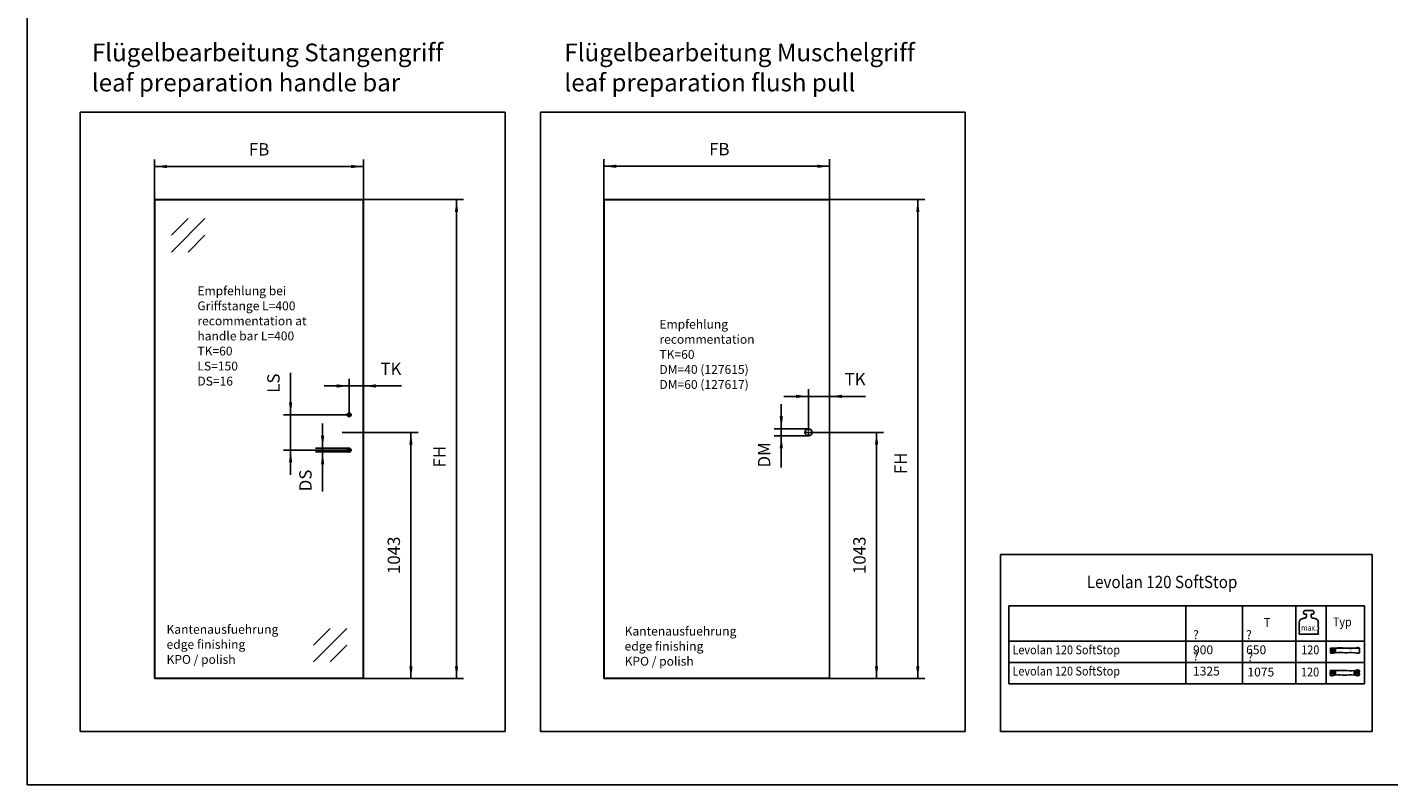
# Model space of a CAD drawing. Units: inches. Extents: x 0 to 584, y -6 to 404.
# Drawn here: x 0 to 385, y -6 to 208 of the extents above; entities that cross this region are included whole.
import ezdxf

# ---------------------------------------------------------------- set-up
doc = ezdxf.new("R2010")
doc.units = ezdxf.units.IN
doc.linetypes.add('DOT_CENTER', pattern=[14, 12, -1, 0, -1])
doc.layers.add('1', color=7, linetype='Continuous')
doc.layers.add('Ebene_1', color=7, linetype='Continuous')
doc.styles.add('CONVERTER_11', font='txt.shx', dxfattribs={"width": 0.9})
doc.dimstyles.new('ME10_DIM_50', dxfattribs={"dimtxt": 52.5, "dimasz": 52.5, "dimexe": 30.00000000000001, "dimexo": 0, "dimgap": 30.00000000000001, "dimtad": 1, "dimdsep": 46, "dimtxsty": 'CONVERTER_11', "dimsah": 1, "dimcen": 0.09, "dimclrd": 3, "dimclre": 3, "dimclrt": 4, "dimadec": 0, "dimazin": 0, "dimtfac": 1, "dimtdec": 4, "dimtix": 1, "dimtmove": 0, "dimatfit": 3, "dimfxl": 1, "dimtolj": 1, "dimtzin": 0, "dimarcsym": 0})
doc.dimstyles.new('ME10_DIM_51', dxfattribs={"dimtxt": 52.5, "dimasz": 52.5, "dimexe": 30.00000000000001, "dimexo": 0, "dimgap": 30.00000000000001, "dimtad": 1, "dimdsep": 46, "dimtxsty": 'CONVERTER_11', "dimsah": 1, "dimcen": 0.09, "dimclrd": 3, "dimclre": 3, "dimclrt": 4, "dimadec": 0, "dimazin": 0, "dimtfac": 1, "dimtdec": 4, "dimtix": 1, "dimtmove": 0, "dimatfit": 3, "dimfxl": 1, "dimtolj": 1, "dimtzin": 0, "dimarcsym": 0})
doc.dimstyles.new('ME10_DIM_52', dxfattribs={"dimtxt": 52.5, "dimasz": 52.5, "dimexe": 30.00000000000001, "dimexo": 0, "dimgap": 30.00000000000001, "dimtad": 1, "dimdsep": 46, "dimtxsty": 'CONVERTER_11', "dimsah": 1, "dimcen": 0.09, "dimclrd": 3, "dimclre": 3, "dimclrt": 4, "dimadec": 0, "dimazin": 0, "dimtfac": 1, "dimtdec": 4, "dimtix": 1, "dimtmove": 0, "dimatfit": 3, "dimfxl": 1, "dimtolj": 1, "dimtzin": 0, "dimarcsym": 0})
doc.dimstyles.new('ME10_DIM_53', dxfattribs={"dimtxt": 52.5, "dimasz": 52.5, "dimexe": 30.00000000000001, "dimexo": 0, "dimgap": 30.00000000000001, "dimtad": 1, "dimdsep": 46, "dimtxsty": 'CONVERTER_11', "dimsah": 1, "dimcen": 0.09, "dimclrd": 3, "dimclre": 3, "dimclrt": 4, "dimadec": 0, "dimazin": 0, "dimtfac": 1, "dimtdec": 4, "dimtix": 1, "dimtmove": 0, "dimatfit": 3, "dimfxl": 1, "dimtolj": 1, "dimtzin": 0, "dimarcsym": 0})
doc.dimstyles.new('ME10_DIM_54', dxfattribs={"dimtxt": 52.5, "dimasz": 52.5, "dimexe": 30.00000000000001, "dimexo": 0, "dimgap": 30.00000000000001, "dimtad": 1, "dimdsep": 46, "dimtxsty": 'CONVERTER_11', "dimsah": 1, "dimcen": 0.09, "dimclrd": 3, "dimclre": 3, "dimclrt": 4, "dimadec": 0, "dimazin": 0, "dimtfac": 1, "dimtdec": 4, "dimtix": 1, "dimtmove": 0, "dimatfit": 3, "dimfxl": 1, "dimtolj": 1, "dimtzin": 0, "dimarcsym": 0})
doc.dimstyles.new('ME10_DIM_55', dxfattribs={"dimtxt": 52.5, "dimasz": 52.5, "dimexe": 30.00000000000001, "dimexo": 0, "dimgap": 30.00000000000001, "dimtad": 1, "dimdsep": 46, "dimtxsty": 'CONVERTER_11', "dimsah": 1, "dimcen": 0.09, "dimclrd": 3, "dimclre": 3, "dimclrt": 4, "dimadec": 0, "dimazin": 0, "dimtfac": 1, "dimtdec": 4, "dimtix": 1, "dimtmove": 0, "dimatfit": 3, "dimfxl": 1, "dimtolj": 1, "dimtzin": 0, "dimarcsym": 0})
doc.dimstyles.new('ME10_DIM_56', dxfattribs={"dimtxt": 52.5, "dimasz": 52.5, "dimexe": 30.00000000000001, "dimexo": 0, "dimgap": 30.00000000000001, "dimtad": 1, "dimdsep": 46, "dimtxsty": 'CONVERTER_11', "dimsah": 1, "dimcen": 0.09, "dimclrd": 3, "dimclre": 3, "dimclrt": 4, "dimadec": 0, "dimazin": 0, "dimtfac": 1, "dimtdec": 4, "dimtix": 1, "dimtmove": 0, "dimatfit": 3, "dimfxl": 1, "dimtolj": 1, "dimtzin": 0, "dimarcsym": 0})
doc.dimstyles.new('ME10_DIM_57', dxfattribs={"dimtxt": 52.5, "dimasz": 52.5, "dimexe": 30.00000000000001, "dimexo": 0, "dimgap": 30.00000000000001, "dimtad": 1, "dimdsep": 46, "dimtxsty": 'CONVERTER_11', "dimsah": 1, "dimcen": 0.09, "dimclrd": 3, "dimclre": 3, "dimclrt": 4, "dimadec": 0, "dimazin": 0, "dimtfac": 1, "dimtdec": 4, "dimtix": 1, "dimtmove": 0, "dimatfit": 3, "dimfxl": 1, "dimtolj": 1, "dimtzin": 0, "dimarcsym": 0})
doc.dimstyles.new('ME10_DIM_58', dxfattribs={"dimtxt": 52.5, "dimasz": 52.5, "dimexe": 30.00000000000001, "dimexo": 0, "dimgap": 30.00000000000001, "dimtad": 1, "dimdsep": 46, "dimtxsty": 'CONVERTER_11', "dimsah": 1, "dimcen": 0.09, "dimclrd": 3, "dimclre": 3, "dimclrt": 4, "dimadec": 0, "dimazin": 0, "dimtfac": 1, "dimtdec": 4, "dimtix": 1, "dimtmove": 0, "dimatfit": 3, "dimfxl": 1, "dimtolj": 1, "dimtzin": 0, "dimarcsym": 0})

# ---------------------------------------------------------------- blocks, each defined once
blk = doc.blocks.new('TOP__403', base_point=(372.7001554120814, 28.99452928421634))
at = {"layer": 'Ebene_1', "color": 7, "linetype": 'Continuous'}
for points in [[(368.6225951704316, 32.83097916831634), (369.9007655646191, 32.83097916831634), (372.7127404318316, 32.83097916831634), (375.5247152990441, 32.83097916831634), (376.8028856932316, 32.83097916831634), (376.8028856932316, 32.16332814141634), (376.8028856932316, 31.49567711451633), (375.5247152990441, 31.49567711451633), (372.7127404318317, 31.49567711451633), (369.9007655646191, 31.49567711451633), (368.6225951704316, 31.49567711451633), (368.6225951704316, 32.16332814141634), (368.6225951704316, 32.83097916831634)], [(368.6225951704316, 32.83097916831634), (372.7208835448316, 32.83089492921633), (376.8191719192316, 32.83081069011633)], [(368.8919356528317, 31.67909371491633), (368.8921813502067, 32.14487275859134), (368.9254066552316, 32.61616946331633), (368.9349317387468, 32.65242327630514), (368.9583421215932, 32.57582095615474), (368.9878905022221, 32.44210587402993), (369.0158295790845, 32.30702140109554), (369.0344120506317, 32.22631090851634)], [(369.0344120506317, 32.22631090851634), (369.0815568269429, 32.08007183091635), (369.1691114115206, 31.80848497251634), (369.2162561878317, 31.66224589491634), (369.2444762863316, 31.74606379941634), (369.2726963848316, 31.82988170391634)], [(369.2726963848316, 31.82988170391634), (369.3184311962067, 32.01549729582258), (369.3444119386317, 32.20567232901634), (369.3675285516566, 32.39462589526008), (369.4046709748317, 32.57657708631633), (369.4102377753566, 32.59866177036633), (369.4129825660316, 32.62251547551634), (369.4149967728503, 32.65378299918398), (369.4202115742788, 32.6486209188248), (369.4273852417762, 32.61808297616707), (369.4352760468013, 32.57322291293908), (369.4426422608129, 32.52509447086911), (369.4482421552701, 32.48475139168544), (369.4508340016316, 32.46324741711634), (369.4805719763948, 32.29745408571154), (369.5322148128092, 32.14302561976594), (369.591154777022, 31.99581341208274), (369.6427841351805, 31.85166885546514), (369.6724951534317, 31.70644334271634), (369.6750429930909, 31.70445125647954), (369.6776878761933, 31.73629228845394), (369.6801090202461, 31.78378696694674), (369.6819856427564, 31.82875582026514), (369.6829969612316, 31.85301937671634), (369.7077091772094, 32.07827265013857), (369.7388360446539, 32.30729484329412), (369.7541509210316, 32.53041405951634), (369.7571473267043, 32.59603743654113), (369.7654292137589, 32.62206957578742), (369.7779355872498, 32.61517137871303), (369.7936054522316, 32.58200374677585), (369.8113778137589, 32.52922758143369), (369.8301916768862, 32.46350378414444), (369.848986046668, 32.39149325636593), (369.8666999281588, 32.31985689955601), (369.8822723264134, 32.25525561517254), (369.8946422464861, 32.20435030467337), (369.9027486934316, 32.17380186951634), (369.9193216482201, 32.11851444242252), (369.9405435844505, 32.04632372925461), (369.9646654719205, 31.96480778238301), (369.9899382804275, 31.88154465417806), (370.0146129797691, 31.80411239701016), (370.0369405397428, 31.74008906324967), (370.055171930146, 31.69705270526695), (370.0675581207765, 31.68258137543238), (370.0723500814317, 31.70425312611634)], [(370.0723500814317, 31.70425312611634), (370.0733328709317, 31.82479927821634), (370.0743156604316, 31.94534543031634), (370.0754367684539, 32.12414032009412), (370.0775188262095, 32.45618797253857), (370.0786399342317, 32.63498286231634)], [(368.5815988084317, 26.49338145391633), (369.8597692026192, 26.49338145391633), (372.6717440698316, 26.49338145391633), (375.4837189370442, 26.49338145391634), (376.7618893312316, 26.49338145391633), (376.7618893312316, 25.82573042701634), (376.7618893312316, 25.15807940011634), (375.4837189370441, 25.15807940011634), (372.6717440698317, 25.15807940011634), (369.8597692026192, 25.15807940011634), (368.5815988084317, 25.15807940011634), (368.5815988084317, 25.82573042701634), (368.5815988084317, 26.49338145391633)], [(368.8509954502317, 25.34166447871633), (368.8512411476067, 25.80744352239132), (368.8844664526317, 26.27874022711633), (368.8939969274493, 26.31499404010513), (368.9174180929006, 26.23839171995474), (368.9469745604829, 26.10467663782994), (368.9749109416941, 25.96959216489554), (368.9934718480317, 25.88888167231634)], [(368.9934718480317, 25.88888167231634), (369.0406166243428, 25.74264259471634), (369.1281712089205, 25.47105573631633), (369.1753159852317, 25.32481665871633), (369.2035641634317, 25.40860648351633), (369.2318123416317, 25.49239630831634)], [(369.2318123416317, 25.49239630831634), (369.2775146858535, 25.67804436737571), (369.3034787559566, 25.86823607289134), (369.3265892265472, 26.05719578156946), (369.3637307722316, 26.23914785011634), (369.3692975727567, 26.26123253416634), (369.3720423634317, 26.28508623931634), (369.3740565702504, 26.31635376298398), (369.379271371679, 26.31119168262479), (369.3864450391763, 26.28065373996706), (369.3943358442015, 26.23579367673907), (369.4017020582131, 26.18766523466911), (369.4073019526702, 26.14732215548543), (369.4098937990317, 26.12581818091634), (369.43963222307, 25.96002484951153), (369.4912782044108, 25.80559638356594), (369.5502267048524, 25.65838417588274), (369.6018726861932, 25.51423961926514), (369.6316111102317, 25.36901410651634), (369.6341373846812, 25.36702202027954), (369.6367795721325, 25.39886305225394), (369.6392088031389, 25.44635773074674), (369.6410962082541, 25.49132658406513), (369.6421129180317, 25.51559014051633), (369.6667856144317, 25.74084341393856), (369.6978979220317, 25.96986560709411), (369.7132107184317, 26.19298482331633), (369.7162071241044, 26.25860820034113), (369.724489011159, 26.2846403395874), (369.7369953846498, 26.27774214251302), (369.7526652496317, 26.24457451057584), (369.770437611159, 26.19179834523369), (369.7892514742862, 26.12607454794443), (369.8080458440681, 26.05406402016592), (369.825759725559, 25.982427663356), (369.8413321238135, 25.91782637897253), (369.8537020438863, 25.86692106847335), (369.8618084908317, 25.83637263331633), (369.8783832944893, 25.7810852062225), (369.8996098528926, 25.7088944930546), (369.9237377491871, 25.627378546183), (369.9490165665188, 25.54411541797806), (369.9736958880333, 25.46668316081016), (369.996025296876, 25.40265982704967), (370.0142543761929, 25.35962346906695), (370.0266327091296, 25.34515213923239), (370.0314098788316, 25.36682388991634)], [(370.0314098788316, 25.36682388991634), (370.0323926683316, 25.48737004201634), (370.0333754578316, 25.60791619411634), (370.0345111256983, 25.78671108389412), (370.036620223165, 26.11875873633856), (370.0377558910317, 26.29755362611634)], [(375.3292630372316, 25.36682388991634), (375.3282802477316, 25.48737004201634), (375.3272974582316, 25.60791619411634), (375.3261617903649, 25.78671108389412), (375.3240526928982, 26.11875873633856), (375.3229170250316, 26.29755362611634)], [(376.1288605744316, 25.49239630831634), (376.0831503327942, 25.67804436737571), (376.0571731003316, 25.86823607289134), (376.0340599972691, 26.05719578156946), (375.9969421438316, 26.23914785011634), (375.9913472636065, 26.26123253416634), (375.9885743932315, 26.28508623931634), (375.9865726298951, 26.31635376298398), (375.9813899195523, 26.31119168262479), (375.9742601317026, 26.28065373996706), (375.9664171358462, 26.23579367673907), (375.9590948014824, 26.18766523466911), (375.9535269981109, 26.14732215548543), (375.9509475952316, 26.12581818091634), (375.9211269538316, 25.96002484951153), (375.8694311029436, 25.80559638356594), (375.8104569938156, 25.65838417588274), (375.7588015776956, 25.51423961926514), (375.7290618058316, 25.36901410651634), (375.7266002270108, 25.36702202027954), (375.7239661265132, 25.39886305225394), (375.721512634646, 25.44635773074674), (375.7195928817164, 25.49132658406513), (375.7185599980316, 25.51559014051633), (375.6938873016317, 25.74084341393856), (375.6627749940316, 25.96986560709411), (375.6474621976316, 26.19298482331633), (375.6444657919589, 26.25860820034113), (375.6361839049043, 26.2846403395874), (375.6236775314134, 26.27774214251302), (375.6080076664316, 26.24457451057584), (375.5902353049044, 26.19179834523369), (375.571421441777, 26.12607454794443), (375.5526270719953, 26.05406402016592), (375.5349131905043, 25.982427663356), (375.5193407922497, 25.91782637897253), (375.5069708721771, 25.86692106847335), (375.4988644252316, 25.83637263331633), (375.482289621574, 25.7810852062225), (375.4610630631706, 25.7088944930546), (375.4369351668761, 25.627378546183), (375.4116563495443, 25.54411541797806), (375.3869770280299, 25.46668316081016), (375.3646476191872, 25.40265982704967), (375.3464185398703, 25.35962346906695), (375.3340402069337, 25.34515213923239), (375.3292630372316, 25.36682388991634)], [(376.3674257056317, 25.88888167231634), (376.3202226899428, 25.74264259471634), (376.2325599465205, 25.47105573631633), (376.1853569308316, 25.32481665871633), (376.1571087526316, 25.40860648351633), (376.1288605744316, 25.49239630831634)], [(376.5096774658315, 25.34166447871633), (376.5094036887566, 25.80744352239132), (376.4761503040316, 26.27874022711633), (376.4666274668924, 26.31499404010513), (376.443232808678, 26.23839171995474), (376.4137271091932, 26.10467663782994), (376.3858711482429, 25.96959216489554), (376.3674257056317, 25.88888167231634)]]:
    blk.add_spline(points, degree=3, dxfattribs=at)
blk = doc.blocks.new('a2kl__404', base_point=(191.6636788942312, 28.125))
at = {"layer": '1', "color": 7, "linetype": 'Continuous'}
for p, q in [((277.789295658672, 44.74999999999999), (277.789295658672, 22.75000000000001)), ((277.789295658672, 44.74999999999999), (378.210704341328, 44.74999999999999)), ((327.789295658672, 44.74999999999999), (327.789295658672, 22.75)), ((343.789295658672, 44.74999999999999), (343.789295658672, 22.75)), ((358.789295658672, 44.74999999999999), (358.789295658672, 22.75)), ((367.4440112355968, 22.75000000000001), (367.4440112355968, 44.74999999999999)), ((378.210704341328, 44.74999999999999), (378.210704341328, 22.75000000000001)), ((277.789295658672, 34.75), (378.210704341328, 34.75)), ((277.789295658672, 28.75), (378.210704341328, 28.75)), ((277.789295658672, 22.75000000000001), (378.210704341328, 22.75000000000001))]:
    blk.add_line(p, q, dxfattribs=at)
at = {"layer": '1', "color": 4, "style": 'CONVERTER_11', "width": 0.9}
for s, height, p in [('Levolan 120 SoftStop', 3.5, (299.789295658672, 49.74999999999999)), ('T', 2.5, (349.789295658672, 38.81014001059191)), ('Levolan 120 SoftStop', 2.5, (278.789295658672, 31.07108375415783)), ('Levolan 120 SoftStop', 2.5, (278.789295658672, 25.07108375415781))]:
    blk.add_text(s, height=height, dxfattribs=at).set_placement(p)
at = {"layer": '1', "color": 4, "char_height": 2.5, "attachment_point": 7, "line_spacing_factor": 1.020408163265306, "style": 'CONVERTER_11'}
for s, insert in [('{\\Fgdt;?} 900', (329.789295658672, 31.07108375415783)), ('{\\Fgdt;?} 650', (344.789295658672, 31.07108375415783)), ('{\\Fgdt;?} 1325', (329.789295658672, 25.07108375415781)), ('{\\Fgdt;?} 1075', (345.1610534777474, 24.81014001059191))]:
    blk.add_mtext(s, dxfattribs=dict(at, insert=insert))
blk = doc.blocks.new('rahmen__405', base_point=(328, 38))
at = {"layer": '1'}
blk.add_blockref('a2kl__404', (191.6636788942312, 28.125), dxfattribs=at)
blk = doc.blocks.new('1__406', base_point=(328, 38))
blk.add_blockref('rahmen__405', (328, 38))
at = {"layer": '1', "color": 4, "style": 'CONVERTER_11', "width": 0.9}
for s, height, p in [('max.', 1.6, (360.3371545312978, 37.74780377202555)), ('120', 2.5, (360.3623844394084, 31.07108375415783)), ('120', 2.5, (360.3102277671354, 24.81014001059191))]:
    blk.add_text(s, height=height, dxfattribs=at).set_placement(p)
blk = doc.blocks.new('Einfügen3__407', base_point=(328, 38))
at = {"layer": '1'}
blk.add_blockref('1__406', (328, 38), dxfattribs=at)
blk = doc.blocks.new('2__408', base_point=(328, 38))
blk.add_blockref('Einfügen3__407', (328, 38))
blk = doc.blocks.new('Einfügen1__409', base_point=(328, 38))
at = {"layer": '1'}
blk.add_blockref('2__408', (328, 38), dxfattribs=at)
blk = doc.blocks.new('TOP__410', base_point=(362.4954582874759, 40.0751674908343))
at = {"layer": 'Ebene_1', "color": 7, "linetype": 'Continuous'}
blk.add_spline([(362.4955294074758, 36.75894857083428), (362.7759188695558, 36.75894857083428), (363.4445398945157, 36.75894857083428), (364.2425714404357, 36.75894857083427), (364.9111924653956, 36.75894857083428), (365.1915819274757, 36.75894857083428), (365.1915819274757, 37.10207497627428), (365.1915819274756, 37.92029948155428), (365.1915819274756, 38.89689002011428), (365.1915819274757, 39.71511452539428), (365.1915819274757, 40.05824093083429), (364.9354388024757, 40.77221905583428), (364.2957544074758, 41.15796949083429), (364.0721228356239, 41.19856188935281), (363.6568070593277, 41.27394777231577), (363.4331754874758, 41.31454017083429), (363.3200769074758, 41.38572240083429), (363.1819085274758, 41.7331524908343), (363.1819085274758, 41.90250106416763), (363.1819085274759, 42.21700555750098), (363.1819085274758, 42.38635413083431), (363.3410217474757, 42.38635413083431), (363.5001349674758, 42.38635413083431), (363.8555482774758, 42.5335680858343), (364.0026688874757, 42.8888880508343), (363.8555482774757, 43.2441769008343), (363.5001349674758, 43.39138641083432), (363.2396816741425, 43.39138641083432), (362.7559827008092, 43.39138641083433), (362.4955294074758, 43.39138641083432), (362.2350300178462, 43.39138641083432), (361.7512454371054, 43.39138641083431), (361.4907460474758, 43.39138641083432), (361.1354216374759, 43.2441769008343), (360.9881765674759, 42.8888880508343), (361.1354216374759, 42.5335680858343), (361.4907460474758, 42.38635413083431), (361.6499659474758, 42.38635413083431), (361.8091858474759, 42.38635413083431), (361.8091858474759, 42.21700555750098), (361.8091858474758, 41.90250106416762), (361.8091858474759, 41.7331524908343), (361.6708618924758, 41.38572240083429), (361.5577410874759, 41.31454017083429), (361.3341556119204, 41.27394777231577), (360.9189254430315, 41.19856188935282), (360.6953399674759, 41.15796949083429), (360.055473327476, 40.77221905583429), (359.799334647476, 40.05824093083429), (359.799334647476, 39.71511452539428), (359.799334647476, 38.89689002011428), (359.799334647476, 37.92029948155429), (359.799334647476, 37.10207497627428), (359.799334647476, 36.75894857083428), (360.0797389025159, 36.75894857083428), (360.7483952029959, 36.75894857083428), (361.5464688519558, 36.75894857083428), (362.2151251524359, 36.75894857083429), (362.4955294074758, 36.75894857083428)], degree=3, dxfattribs=at)
blk.add_spline([(362.4955294074758, 36.75894857083428), (362.7759188695558, 36.75894857083428), (363.4445398945157, 36.75894857083428), (364.2425714404357, 36.75894857083427), (364.9111924653956, 36.75894857083428), (365.1915819274757, 36.75894857083428), (365.1915819274757, 37.10207497627428), (365.1915819274756, 37.92029948155428), (365.1915819274756, 38.89689002011428), (365.1915819274757, 39.71511452539428), (365.1915819274757, 40.05824093083429), (364.9354388024757, 40.77221905583428), (364.2957544074758, 41.15796949083429), (364.0721228356239, 41.19856188935281), (363.6568070593277, 41.27394777231577), (363.4331754874758, 41.31454017083429), (363.3200769074758, 41.38572240083429), (363.1819085274758, 41.7331524908343), (363.1819085274758, 41.90250106416763), (363.1819085274759, 42.21700555750098), (363.1819085274758, 42.38635413083431), (363.3410217474757, 42.38635413083431), (363.5001349674758, 42.38635413083431), (363.8555482774758, 42.5335680858343), (364.0026688874757, 42.8888880508343), (363.8555482774757, 43.2441769008343), (363.5001349674758, 43.39138641083432), (363.2396816741425, 43.39138641083432), (362.7559827008092, 43.39138641083433), (362.4955294074758, 43.39138641083432), (362.2350300178462, 43.39138641083432), (361.7512454371054, 43.39138641083431), (361.4907460474758, 43.39138641083432), (361.1354216374759, 43.2441769008343), (360.9881765674759, 42.8888880508343), (361.1354216374759, 42.5335680858343), (361.4907460474758, 42.38635413083431), (361.6499659474758, 42.38635413083431), (361.8091858474759, 42.38635413083431), (361.8091858474759, 42.21700555750098), (361.8091858474758, 41.90250106416762), (361.8091858474759, 41.7331524908343), (361.6708618924758, 41.38572240083429), (361.5577410874759, 41.31454017083429), (361.3341556119204, 41.27394777231577), (360.9189254430315, 41.19856188935282), (360.6953399674759, 41.15796949083429), (360.055473327476, 40.77221905583429), (359.799334647476, 40.05824093083429), (359.799334647476, 39.71511452539428), (359.799334647476, 38.89689002011428), (359.799334647476, 37.92029948155429), (359.799334647476, 37.10207497627428), (359.799334647476, 36.75894857083428), (360.0797389025159, 36.75894857083428), (360.7483952029959, 36.75894857083428), (361.5464688519558, 36.75894857083428), (362.2151251524359, 36.75894857083429), (362.4955294074758, 36.75894857083428)], degree=3, dxfattribs=at)
blk = doc.blocks.new('1__411', base_point=(362.4954582874759, 40.0751674908343))
blk.add_blockref('TOP__410', (362.4954582874759, 40.0751674908343))
blk = doc.blocks.new('Einfügen3__412', base_point=(362.4954582874759, 40.0751674908343))
at = {"layer": '1'}
blk.add_blockref('1__411', (362.4954582874759, 40.0751674908343), dxfattribs=at)
blk = doc.blocks.new('2__413', base_point=(328, 38))
for name, p in [('Einfügen1__409', (328, 38)), ('Einfügen3__412', (362.4954582874759, 40.0751674908343)), ('TOP__403', (372.7001554120814, 28.99452928421634))]:
    blk.add_blockref(name, p)
at = {"layer": '1', "color": 4, "style": 'CONVERTER_11', "width": 0.9}
blk.add_text('Typ', height=2.5, dxfattribs=at).set_placement((369.2910141264154, 38.9523110041461))
blk = doc.blocks.new('Einfügen1__414', base_point=(328, 38))
at = {"layer": '1'}
blk.add_blockref('2__413', (328, 38), dxfattribs=at)
blk = doc.blocks.new('10902-EP-01_41_Fluegel-Glas-Griffmuschel-10_00__415', base_point=(2449.872637742379, 363.1403799099662))
at = {"color": 1, "linetype": 'Continuous'}
for p, q in [((2450.372637742379, 2392.140379909966), (2449.872637742379, 2391.640379909966)), ((2449.872637742379, 364.1403799099662), (2449.872637742379, 2391.640379909966)), ((2450.372637742379, 2392.140379909966), (2450.872637742379, 2392.640379909966)), ((2450.872637742379, 2391.640379909966), (2450.372637742379, 2392.140379909966)), ((3405.87263774238, 2392.640379909966), (2450.872637742379, 2392.640379909966)), ((2450.872637742379, 2391.640379909966), (3405.87263774238, 2391.640379909966)), ((2450.872637742379, 364.1403799099662), (2450.872637742379, 2391.640379909966)), ((3406.37263774238, 2392.140379909966), (3405.87263774238, 2392.640379909966)), ((3405.87263774238, 2391.640379909966), (3406.37263774238, 2392.140379909966)), ((3405.87263774238, 364.1403799099662), (3405.87263774238, 2391.640379909966)), ((3406.87263774238, 2391.640379909966), (3406.37263774238, 2392.140379909966)), ((3406.87263774238, 364.1403799099662), (3406.87263774238, 2391.640379909966)), ((2449.872637742379, 364.1403799099662), (2450.372637742379, 363.6403799099662)), ((2450.872637742379, 364.1403799099662), (2450.372637742379, 363.6403799099662)), ((2450.372637742379, 363.6403799099662), (2450.872637742379, 363.1403799099662)), ((2450.872637742379, 364.1403799099662), (3405.87263774238, 364.1403799099662)), ((3405.87263774238, 363.1403799099662), (2450.872637742379, 363.1403799099662)), ((3405.87263774238, 364.1403799099662), (3406.37263774238, 363.6403799099662)), ((3406.37263774238, 363.6403799099662), (3405.87263774238, 363.1403799099662)), ((3406.87263774238, 364.1403799099662), (3406.37263774238, 363.6403799099662))]:
    blk.add_line(p, q, dxfattribs=at)
blk.add_circle((3317.37263774238, 1406.140379909966), 15, dxfattribs=at)
at = {"layer": '1', "color": 3, "linetype": 'DOT_CENTER'}
for p, q in [((3335.37263774238, 1406.140379909966), (3299.37263774238, 1406.140379909966)), ((3317.37263774238, 1424.140379909966), (3317.37263774238, 1388.140379909966))]:
    blk.add_line(p, q, dxfattribs=at)
blk = doc.blocks.new('10902-EP-01__416', base_point=(2449.872637742379, 363.1403799099662))
blk.add_blockref('10902-EP-01_41_Fluegel-Glas-Griffmuschel-10_00__415', (2449.872637742379, 363.1403799099662))
blk = doc.blocks.new('*D468')
at = {"layer": '1', "color": 3, "linetype": 'Continuous', "transparency": 16777216}
for p, q in [((2449.872637742379, 2391.640379909966), (2449.872637742379, 2563.807978048971)), ((3406.872637742378, 2391.640379909966), (3406.872637742378, 2563.807978048971)), ((3406.872637742378, 2533.807978048971), (2449.872637742379, 2533.807978048971))]:
    blk.add_line(p, q, dxfattribs=at)
at = {"layer": '1', "color": 3, "transparency": 16777216}
for points in [[(2502.372637742379, 2540.719734172309), (2502.372637742379, 2526.896221925633), (2449.872637742379, 2533.807978048971)], [(3354.372637742378, 2526.896221925633), (3354.372637742378, 2540.719734172309), (3406.872637742378, 2533.807978048971)]]:
    blk.add_solid(points, dxfattribs=at)
at = {"layer": '1', "color": 4, "transparency": 16777216, "insert": (2896.151197345028, 2563.807978048971), "char_height": 52.5, "attachment_point": 7, "rotation": 0.00013888888888888892, "line_spacing_factor": 0.6002400960384154, "style": 'CONVERTER_11'}
blk.add_mtext('FB', dxfattribs=at)
blk = doc.blocks.new('*D469')
at = {"layer": '1', "color": 3, "linetype": 'Continuous', "transparency": 16777216}
for p, q in [((3335.37263774238, 1406.140379909966), (3635.684628786026, 1406.140379909966)), ((3605.684628786026, 1406.140379909966), (3605.684628786026, 363.140379909966)), ((3405.872637742379, 363.1403799099661), (3635.684628786026, 363.1403799099661))]:
    blk.add_line(p, q, dxfattribs=at)
at = {"layer": '1', "color": 3, "transparency": 16777216}
for points in [[(3612.596384909365, 1353.640379909966), (3598.772872662688, 1353.640379909966), (3605.684628786026, 1406.140379909966)], [(3598.772872662688, 415.640379909966), (3612.596384909365, 415.640379909966), (3605.684628786026, 363.140379909966)]]:
    blk.add_solid(points, dxfattribs=at)
at = {"layer": '1', "color": 4, "transparency": 16777216, "insert": (3575.684628786026, 805.8903799099659), "char_height": 52.5, "attachment_point": 7, "rotation": 90, "line_spacing_factor": 0.6002400960384154, "style": 'CONVERTER_11'}
blk.add_mtext('1043', dxfattribs=at)
blk = doc.blocks.new('*D470')
at = {"layer": '1', "color": 3, "linetype": 'Continuous', "transparency": 16777216}
for p, q in [((3405.872637742379, 2392.640379909966), (3810.510368056619, 2392.640379909966)), ((3780.510368056619, 363.1403799099671), (3780.510368056619, 2392.640379909966)), ((3405.872637742379, 363.140379909967), (3810.510368056619, 363.140379909967))]:
    blk.add_line(p, q, dxfattribs=at)
at = {"layer": '1', "color": 3, "transparency": 16777216}
for points in [[(3787.422124179957, 2340.140379909966), (3773.598611933281, 2340.140379909966), (3780.510368056619, 2392.640379909966)], [(3773.598611933281, 415.6403799099671), (3787.422124179957, 415.6403799099671), (3780.510368056619, 363.1403799099671)]]:
    blk.add_solid(points, dxfattribs=at)
at = {"layer": '1', "color": 4, "transparency": 16777216, "insert": (3750.510368056619, 1229.105810339642), "char_height": 52.5, "attachment_point": 7, "rotation": 90, "line_spacing_factor": 0.6002400960384154, "style": 'CONVERTER_11'}
blk.add_mtext('FH', dxfattribs=at)
blk = doc.blocks.new('*D471')
at = {"layer": '1', "color": 3, "linetype": 'Continuous', "transparency": 16777216}
for p, q in [((3406.872637742376, 2391.640379909964), (3406.872637742376, 1528.723967884877)), ((3212.372637742376, 1558.723967884877), (3317.372637742376, 1558.723967884877)), ((3317.372637742376, 1424.140379909966), (3317.372637742376, 1588.723967884877)), ((3317.372637742376, 1558.723967884877), (3406.872637742376, 1558.723967884877)), ((3406.872637742376, 1558.723967884877), (3559.447511063665, 1558.723967884877))]:
    blk.add_line(p, q, dxfattribs=at)
at = {"layer": '1', "color": 3, "transparency": 16777216}
for points in [[(3264.872637742376, 1551.812211761539), (3264.872637742376, 1565.635724008215), (3317.372637742376, 1558.723967884877)], [(3459.372637742376, 1565.635724008215), (3459.372637742376, 1551.812211761539), (3406.872637742376, 1558.723967884877)]]:
    blk.add_solid(points, dxfattribs=at)
at = {"layer": '1', "color": 4, "transparency": 16777216, "insert": (3470.197511063665, 1588.723967884877), "char_height": 52.5, "attachment_point": 7, "rotation": 0.00013888888888888892, "line_spacing_factor": 0.6002400960384154, "style": 'CONVERTER_11'}
blk.add_mtext('TK', dxfattribs=at)
blk = doc.blocks.new('*D472')
at = {"layer": '1', "color": 3, "linetype": 'Continuous'}
for p, q in [((3202.01306706181, 1421.140379909968), (3202.01306706181, 1526.140379909968)), ((3317.372637742378, 1421.140379909968), (3172.01306706181, 1421.140379909968)), ((3317.372637742378, 1391.140379909968), (3172.01306706181, 1391.140379909968)), ((3202.01306706181, 1391.140379909968), (3202.01306706181, 1421.140379909968)), ((3202.01306706181, 1257.271214166521), (3202.01306706181, 1391.140379909968))]:
    blk.add_line(p, q, dxfattribs=at)
at = {"layer": '1', "color": 3}
for points in [[(3195.101310938472, 1473.640379909968), (3208.924823185148, 1473.640379909968), (3202.01306706181, 1421.140379909968)], [(3208.924823185148, 1338.640379909968), (3195.101310938472, 1338.640379909968), (3202.01306706181, 1391.140379909968)]]:
    blk.add_solid(points, dxfattribs=at)
at = {"layer": '1', "color": 4, "insert": (3172.01306706181, 1257.271214166521), "char_height": 52.5, "attachment_point": 7, "rotation": 90, "line_spacing_factor": 0.6002400960384154, "style": 'CONVERTER_11'}
blk.add_mtext('DM', dxfattribs=at)
blk = doc.blocks.new('10900-EP-01_45_Fluegel-Glas-Griffstange-10_00__417', base_point=(546.3726377423209, 363.140379909888))
at = {"color": 1, "linetype": 'Continuous'}
for p, q in [((546.8726377423209, 2392.140379909888), (546.3726377423209, 2391.640379909888)), ((546.3726377423209, 2391.640379909888), (546.3726377423209, 364.140379909888)), ((547.3726377423209, 2392.640379909888), (546.8726377423209, 2392.140379909888)), ((547.3726377423209, 2391.640379909888), (546.8726377423209, 2392.140379909888)), ((1430.372637742321, 2392.640379909888), (547.3726377423209, 2392.640379909888)), ((1430.372637742321, 2391.640379909888), (547.3726377423209, 2391.640379909888)), ((547.3726377423209, 2391.640379909888), (547.3726377423209, 364.140379909888)), ((1430.372637742321, 2392.640379909888), (1430.872637742321, 2392.140379909888)), ((1430.372637742321, 2391.640379909888), (1430.872637742321, 2392.140379909888)), ((1430.372637742321, 2391.640379909888), (1430.372637742321, 364.140379909888)), ((1431.372637742321, 2391.640379909888), (1430.872637742321, 2392.140379909888)), ((1431.372637742321, 2391.640379909888), (1431.372637742321, 364.140379909888)), ((546.3726377423209, 364.140379909888), (546.8726377423209, 363.640379909888)), ((546.8726377423209, 363.640379909888), (547.3726377423209, 364.140379909888)), ((546.8726377423209, 363.640379909888), (547.3726377423209, 363.140379909888)), ((547.3726377423209, 364.140379909888), (1430.372637742321, 364.140379909888)), ((547.3726377423209, 363.140379909888), (1430.372637742321, 363.140379909888)), ((1430.872637742321, 363.640379909888), (1430.372637742321, 364.140379909888)), ((1430.872637742321, 363.640379909888), (1430.372637742321, 363.140379909888)), ((1430.872637742321, 363.640379909888), (1431.372637742321, 364.140379909888))]:
    blk.add_line(p, q, dxfattribs=at)
at = {"color": 124, "linetype": 'Continuous'}
for p, q in [((617.0833158609821, 2170.508345553928), (758.504672098421, 2311.929701791367)), ((617.0833158609821, 2241.219023672587), (687.7939939797016, 2311.929701791316)), ((687.7939939796324, 2170.508345553928), (758.5046720983519, 2241.219023672646)), ((1400.372637742321, 1406.140379909888), (1340.372637742321, 1406.140379909888)), ((1360.661959623662, 575.2724142658553), (1219.240603386221, 433.8510580284165)), ((1289.951281505011, 575.2724142658553), (1219.240603386292, 504.5617361471377)), ((1360.661959623662, 504.5617361471959), (1289.951281504942, 433.8510580284747))]:
    blk.add_line(p, q, dxfattribs=at)
at = {"color": 1, "linetype": 'Continuous'}
for centre in [(1370.372637742321, 1481.140379909895), (1370.372637742321, 1331.140379909888)]:
    blk.add_circle(centre, 8, dxfattribs=at)
at = {"layer": '1', "color": 3, "linetype": 'DOT_CENTER'}
for p, q in [((1381.372637742321, 1481.140379909895), (1359.372637742321, 1481.140379909895)), ((1370.372637742321, 1492.140379909895), (1370.372637742321, 1470.140379909895)), ((1381.372637742321, 1331.140379909888), (1359.372637742321, 1331.140379909888)), ((1370.372637742321, 1342.140379909888), (1370.372637742321, 1320.140379909888))]:
    blk.add_line(p, q, dxfattribs=at)
blk = doc.blocks.new('10902-EP-01__418', base_point=(546.3726377423209, 363.140379909888))
blk.add_blockref('10900-EP-01_45_Fluegel-Glas-Griffstange-10_00__417', (546.3726377423209, 363.140379909888))
blk = doc.blocks.new('*D473')
at = {"layer": '1', "color": 3, "linetype": 'Continuous', "transparency": 16777216}
for p, q in [((1431.372637742322, 2391.640379909888), (1431.372637742322, 1572.921998189047)), ((1370.372637742322, 1492.140379909895), (1370.372637742322, 1632.921998189047)), ((1265.372637742322, 1602.921998189047), (1370.372637742322, 1602.921998189047)), ((1370.372637742322, 1602.921998189047), (1431.372637742322, 1602.921998189047)), ((1431.372637742322, 1602.921998189047), (1592.08602060258, 1602.921998189047))]:
    blk.add_line(p, q, dxfattribs=at)
at = {"layer": '1', "color": 3, "transparency": 16777216}
for points in [[(1317.872637742322, 1596.010242065709), (1317.872637742322, 1609.833754312385), (1370.372637742322, 1602.921998189047)], [(1483.872637742322, 1609.833754312385), (1483.872637742322, 1596.010242065709), (1431.372637742322, 1602.921998189047)]]:
    blk.add_solid(points, dxfattribs=at)
at = {"layer": '1', "color": 4, "transparency": 16777216, "insert": (1502.83602060258, 1632.921998189047), "char_height": 52.5, "attachment_point": 7, "rotation": 0.00013888888888888892, "line_spacing_factor": 0.6002400960384154, "style": 'CONVERTER_11'}
blk.add_mtext('TK', dxfattribs=at)
blk = doc.blocks.new('*D474')
at = {"layer": '1', "color": 3, "linetype": 'Continuous', "transparency": 16777216}
for p, q in [((546.3726377423209, 2391.640379909888), (546.3726377423209, 2562.818926237609)), ((1431.372637742321, 2391.640379909888), (1431.372637742321, 2562.818926237609)), ((1431.372637742321, 2532.818926237609), (546.3726377423209, 2532.818926237609))]:
    blk.add_line(p, q, dxfattribs=at)
at = {"layer": '1', "color": 3, "transparency": 16777216}
for points in [[(598.8726377423209, 2539.730682360947), (598.8726377423209, 2525.907170114271), (546.3726377423209, 2532.818926237609)], [(1378.872637742321, 2525.907170114271), (1378.872637742321, 2539.730682360947), (1431.372637742321, 2532.818926237609)]]:
    blk.add_solid(points, dxfattribs=at)
at = {"layer": '1', "color": 4, "transparency": 16777216, "insert": (945.5601377423208, 2562.818926237609), "char_height": 52.5, "attachment_point": 7, "rotation": 0.00013888888888888892, "line_spacing_factor": 0.6002400960384154, "style": 'CONVERTER_11'}
blk.add_mtext('FB', dxfattribs=at)
blk = doc.blocks.new('*D475')
at = {"layer": '1', "color": 3, "linetype": 'Continuous', "transparency": 16777216}
for p, q in [((1430.372637742322, 2392.640379909889), (1855.75920280362, 2392.640379909889)), ((1825.75920280362, 363.1403799098885), (1825.75920280362, 2392.640379909889)), ((1430.372637742322, 363.1403799098883), (1855.75920280362, 363.1403799098883))]:
    blk.add_line(p, q, dxfattribs=at)
at = {"layer": '1', "color": 3, "transparency": 16777216}
for points in [[(1832.670958926958, 2340.140379909889), (1818.847446680282, 2340.140379909889), (1825.75920280362, 2392.640379909889)], [(1818.847446680282, 415.6403799098885), (1832.670958926958, 415.6403799098885), (1825.75920280362, 363.1403799098885)]]:
    blk.add_solid(points, dxfattribs=at)
at = {"layer": '1', "color": 4, "transparency": 16777216, "insert": (1795.75920280362, 1257.305245293172), "char_height": 52.5, "attachment_point": 7, "rotation": 90, "line_spacing_factor": 0.6002400960384154, "style": 'CONVERTER_11'}
blk.add_mtext('FH', dxfattribs=at)
blk = doc.blocks.new('*D476')
at = {"layer": '1', "color": 3, "linetype": 'Continuous', "transparency": 16777216}
for p, q in [((1400.372637742321, 1406.140379909888), (1662.479161994159, 1406.140379909888)), ((1632.479161994159, 1406.140379909888), (1632.479161994159, 363.140379909888)), ((1430.372637742321, 363.1403799098879), (1662.479161994159, 363.1403799098879))]:
    blk.add_line(p, q, dxfattribs=at)
at = {"layer": '1', "color": 3, "transparency": 16777216}
for points in [[(1639.390918117497, 1353.640379909888), (1625.567405870821, 1353.640379909888), (1632.479161994159, 1406.140379909888)], [(1625.567405870821, 415.640379909888), (1639.390918117497, 415.640379909888), (1632.479161994159, 363.140379909888)]]:
    blk.add_solid(points, dxfattribs=at)
at = {"layer": '1', "color": 4, "transparency": 16777216, "insert": (1602.479161994159, 805.8903799098882), "char_height": 52.5, "attachment_point": 7, "rotation": 90, "line_spacing_factor": 0.6002400960384154, "style": 'CONVERTER_11'}
blk.add_mtext('1043', dxfattribs=at)
blk = doc.blocks.new('*D477')
at = {"layer": '1', "color": 3, "linetype": 'Continuous', "transparency": 16777216}
for p, q in [((1122.490974620115, 1657.996344898672), (1122.490974620115, 1481.140379909895)), ((1359.372637742322, 1481.140379909895), (1092.490974620115, 1481.140379909895)), ((1122.490974620115, 1481.140379909895), (1122.490974620115, 1331.140379909888)), ((1359.372637742322, 1331.140379909888), (1092.490974620115, 1331.140379909888)), ((1122.490974620115, 1331.140379909888), (1122.490974620115, 1226.140379909888))]:
    blk.add_line(p, q, dxfattribs=at)
at = {"layer": '1', "color": 3, "transparency": 16777216}
for points in [[(1115.579218496777, 1533.640379909895), (1129.402730743453, 1533.640379909895), (1122.490974620115, 1481.140379909895)], [(1129.402730743453, 1278.640379909888), (1115.579218496777, 1278.640379909888), (1122.490974620115, 1331.140379909888)]]:
    blk.add_solid(points, dxfattribs=at)
at = {"layer": '1', "color": 4, "transparency": 16777216, "insert": (1092.490974620115, 1573.996344898672), "char_height": 52.5, "attachment_point": 7, "rotation": 90, "line_spacing_factor": 0.6002400960384154, "style": 'CONVERTER_11'}
blk.add_mtext('LS', dxfattribs=at)
blk = doc.blocks.new('*D478')
at = {"layer": '1', "color": 3, "linetype": 'Continuous'}
for p, q in [((1258.152834256197, 1339.140379909889), (1258.152834256197, 1444.140379909889)), ((1370.372637742321, 1339.140379909889), (1228.152834256197, 1339.140379909889)), ((1258.152834256197, 1323.140379909889), (1258.152834256197, 1339.140379909889)), ((1370.372637742321, 1323.140379909889), (1228.152834256197, 1323.140379909889)), ((1258.152834256197, 1156.383605341427), (1258.152834256197, 1323.140379909889))]:
    blk.add_line(p, q, dxfattribs=at)
at = {"layer": '1', "color": 3}
for points in [[(1251.241078132859, 1391.640379909889), (1265.064590379535, 1391.640379909889), (1258.152834256197, 1339.140379909889)], [(1265.064590379535, 1270.640379909889), (1251.241078132859, 1270.640379909889), (1258.152834256197, 1323.140379909889)]]:
    blk.add_solid(points, dxfattribs=at)
at = {"layer": '1', "color": 4, "insert": (1228.152834256197, 1156.383605341427), "char_height": 52.5, "attachment_point": 7, "rotation": 90, "line_spacing_factor": 0.6002400960384154, "style": 'CONVERTER_11'}
blk.add_mtext('DS', dxfattribs=at)
blk = doc.blocks.new('a2kl__419', base_point=(174.2919170575918, -5.230212047283034))
at = {"color": 2, "linetype": 'Continuous'}
blk.add_line((0.4248425161588329, -5.790641339336133), (0.4248425161588329, 286.2093586606639), dxfattribs=at)
at = {"layer": '1', "color": 7, "linetype": 'Continuous'}
for p, q in [((15.4248425161586, 184.2093586606639), (15.4248425161586, 9.209358660663867)), ((135.4248425161585, 184.2093586606639), (15.4248425161586, 184.2093586606639)), ((135.4248425161585, 9.209358660663867), (135.4248425161585, 184.2093586606639)), ((145.4248425161585, 184.2093586606639), (145.4248425161585, 9.209358660663867)), ((265.4248425161586, 184.2093586606639), (145.4248425161585, 184.2093586606639)), ((265.4248425161586, 9.209358660663867), (265.4248425161586, 184.2093586606639)), ((275.4248425161586, 59.20935866066387), (380.4248425161586, 59.20935866066387)), ((15.4248425161586, 9.209358660663867), (135.4248425161585, 9.209358660663867)), ((145.4248425161585, 9.209358660663867), (265.4248425161586, 9.209358660663867)), ((275.4248425161586, 9.209358660663867), (380.4248425161586, 9.209358660663867))]:
    blk.add_line(p, q, dxfattribs=at)
at = {"layer": '1', "color": 2, "linetype": 'Continuous'}
blk.add_line((0.4248425161588329, -5.790641339336133), (405.424842516159, -5.790641339336133), dxfattribs=at)
at = {"layer": '1', "color": 4, "char_height": 5, "attachment_point": 7, "line_spacing_factor": 1.020408163265306, "style": 'CONVERTER_11'}
for s, insert in [('Flügelbearbeitung Stangengriff\\Pleaf preparation handle bar', (18.69153867652972, 188.5093687132919)), ('Flügelbearbeitung Muschelgriff\\Pleaf preparation flush pull', (152.1831586089818, 188.5093687132919))]:
    blk.add_mtext(s, dxfattribs=dict(at, insert=insert))
blk = doc.blocks.new('rahmen__420', base_point=(0.2919170575918315, -5.230212047283033))
at = {"layer": '1', "color": 7, "linetype": 'Continuous'}
for p, q in [((275.4248425161586, 9.209358660663867), (275.4248425161586, 59.20935866066387)), ((380.4248425161586, 59.20935866066387), (380.4248425161586, 9.209358660663867))]:
    blk.add_line(p, q, dxfattribs=at)
at = {"layer": '1'}
blk.add_blockref('a2kl__419', (174.2919170575918, -5.230212047283034), dxfattribs=at)
blk = doc.blocks.new('003-15_Glasfluegel-Muschelgriff', base_point=(3386.372637741349, 1403.640379909946))
blk.add_blockref('10902-EP-01__416', (2449.872637742379, 363.1403799099662))
at = {"layer": '1'}
blk.add_blockref('*D472', (0, 0), dxfattribs=at)
at = {"layer": '1', "color": 4, "char_height": 37.5, "attachment_point": 7, "line_spacing_factor": 1.020408163265306, "style": 'CONVERTER_11'}
for s, insert in [('Empfehlung\\Precommentation\\PTK=60\\PDM=40 (127615)\\PDM=60 (127617)', (2685.515709553813, 1578.754475230106)), ('Kantenausfuehrung\\Pedge finishing\\PKPO / polish', (2538.017038503125, 406.153784329548))]:
    blk.add_mtext(s, dxfattribs=dict(at, insert=insert))
at = {"layer": '1'}
for base, p1, p2, text, dimstyle, picture, middle in [((3406.872637742378, 2533.807978048971), (2449.872637742379, 2391.640379909966), (3406.87263774238, 2391.640379909966), 'FB', 'ME10_DIM_50', '*D468', (2939.463697345028, 2590.057978048971)), ((3317.372637742376, 1558.723967884877), (3406.87263774238, 2391.640379909966), (3317.37263774238, 1424.140379909966), 'TK', 'ME10_DIM_53', '*D471', (3514.822511063665, 1614.973967884877))]:
    dim = blk.add_linear_dim(base=base, p1=p1, p2=p2, text=text, dimstyle=dimstyle, dxfattribs=at)
    dim.commit()
    dim.dimension.update_dxf_attribs({"geometry": picture, "text_midpoint": middle, "text_rotation": 0.0001388888888888889})
dim = blk.add_linear_dim(base=(3780.510368056619, 363.1403799099671), p1=(3405.87263774238, 2392.640379909966), p2=(3405.87263774238, 363.1403799099662), angle=90, text='FH', dimstyle='ME10_DIM_52', dxfattribs=at)
dim.commit()
dim.dimension.update_dxf_attribs({"geometry": '*D470', "text_midpoint": (3724.260368056619, 1273.730810339642), "text_rotation": 90})
dim = blk.add_linear_dim(base=(3605.684628786026, 1406.140379909966), p1=(3405.87263774238, 363.1403799099662), p2=(3335.37263774238, 1406.140379909966), angle=90, dimstyle='ME10_DIM_51', dxfattribs=at)
dim.commit()
dim.dimension.update_dxf_attribs({"geometry": '*D469', "text_midpoint": (3549.434628786026, 884.6403799099659), "text_rotation": 90})
blk = doc.blocks.new('003-10_Glasfluegel-Stangengriff', base_point=(1436.372637741291, 1403.640379909877))
blk.add_blockref('10902-EP-01__418', (546.3726377423209, 363.140379909888))
at = {"layer": '1'}
blk.add_blockref('*D478', (0, 0), dxfattribs=at)
at = {"layer": '1', "color": 4, "char_height": 37.5, "attachment_point": 7, "line_spacing_factor": 1.020408163265306, "style": 'CONVERTER_11'}
for s, insert in [('Empfehlung bei\\PGriffstange L=400\\Precommentation at\\Phandle bar L=400\\PTK=60\\PLS=150\\PDS=16', (727.5350861823722, 1592.987159010662)), ('Kantenausfuehrung\\Pedge finishing\\PKPO / polish', (596.7318845744371, 413.6987741776999))]:
    blk.add_mtext(s, dxfattribs=dict(at, insert=insert))
at = {"layer": '1'}
for base, p1, p2, text, dimstyle, picture, middle in [((1431.372637742321, 2532.818926237609), (546.3726377423209, 2391.640379909888), (1431.372637742321, 2391.640379909888), 'FB', 'ME10_DIM_55', '*D474', (988.8726377423208, 2589.068926237609)), ((1370.372637742322, 1602.921998189047), (1431.372637742321, 2391.640379909888), (1370.372637742321, 1492.140379909895), 'TK', 'ME10_DIM_54', '*D473', (1547.46102060258, 1659.171998189047))]:
    dim = blk.add_linear_dim(base=base, p1=p1, p2=p2, text=text, dimstyle=dimstyle, dxfattribs=at)
    dim.commit()
    dim.dimension.update_dxf_attribs({"geometry": picture, "text_midpoint": middle, "text_rotation": 0.0001388888888888889})
for base, p1, p2, text, dimstyle, picture, middle in [((1825.75920280362, 363.1403799098885), (1430.372637742321, 2392.640379909888), (1430.372637742321, 363.140379909888), 'FH', 'ME10_DIM_56', '*D475', (1769.50920280362, 1301.930245293172)), ((1122.490974620115, 1481.140379909895), (1359.372637742321, 1331.140379909888), (1359.372637742321, 1481.140379909895), 'LS', 'ME10_DIM_58', '*D477', (1066.240974620115, 1615.996344898672))]:
    dim = blk.add_linear_dim(base=base, p1=p1, p2=p2, angle=90, text=text, dimstyle=dimstyle, dxfattribs=at)
    dim.commit()
    dim.dimension.update_dxf_attribs({"geometry": picture, "text_midpoint": middle, "text_rotation": 90})
dim = blk.add_linear_dim(base=(1632.479161994159, 1406.140379909888), p1=(1430.372637742321, 363.140379909888), p2=(1400.372637742321, 1406.140379909888), angle=90, dimstyle='ME10_DIM_57', dxfattribs=at)
dim.commit()
dim.dimension.update_dxf_attribs({"geometry": '*D476', "text_midpoint": (1576.229161994159, 884.6403799098882), "text_rotation": 90})

msp = doc.modelspace()

# ---------------------------------------------------------------- block references
for name, p in [('rahmen__420', (0.2919170575918315, -5.230212047283033)), ('Einfügen1__414', (328, 38))]:
    msp.add_blockref(name, p)
at = {"xscale": 0.06666666666666667, "yscale": 0.06666666666666667, "zscale": 0.06666666666666667}
for name, p in [('003-10_Glasfluegel-Stangengriff', (95.7581758494194, 93.57602532732514)), ('003-15_Glasfluegel-Muschelgriff', (225.7581758494233, 93.57602532732973))]:
    msp.add_blockref(name, p, dxfattribs=at)

doc.saveas('drawing.dxf')
